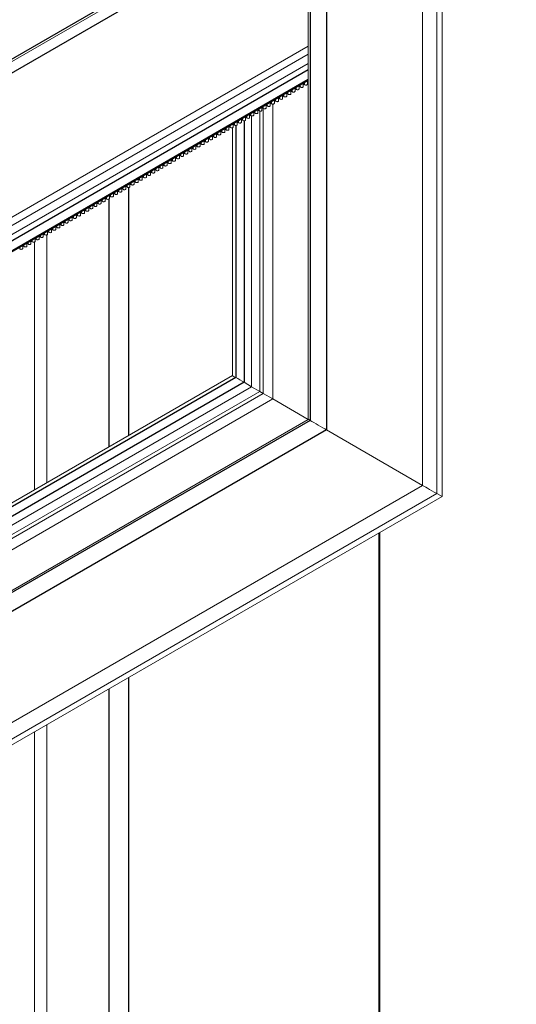
# Model space of a CAD drawing. Units: millimetres. Extents: x 23 to 400, y 9 to 278.
# Drawn here: x 189 to 198, y 228 to 245 of the extents above; entities that cross this region are included whole.
import ezdxf

# ---------------------------------------------------------------- set-up
doc = ezdxf.new("R2010")
doc.units = ezdxf.units.MM
doc.layers.add('OBRYS', color=7, linetype='Continuous', lineweight=15)

msp = doc.modelspace()

# ---------------------------------------------------------------- linework, layer by layer
at = {"color": 7, "linetype": 'Continuous'}
for p, q in [((197.7, 249.289), (183.558, 241.125)), ((194.447, 247.371), (194.447, 237.942)), ((194.164, 247.207), (194.164, 238.106)), ((194.135, 246.996), (184.323, 241.331)), ((194.135, 244.117), (184.323, 238.453)), ((194.135, 243.949), (184.323, 238.285)), ((193.033, 243.242), (193.033, 238.759)), ((192.892, 243.16), (192.892, 238.84)), ((191.058, 237.85), (191.058, 242.099)), ((190.719, 237.654), (190.719, 241.901)), ((192.892, 238.84), (184.323, 233.894)), ((193.033, 238.759), (184.323, 233.731)), ((194.164, 238.106), (184.323, 232.425)), ((194.447, 237.942), (184.265, 232.064)), ((195.348, 210.502), (195.348, 236.176)), ((191.058, 208.736), (191.058, 233.7)), ((190.719, 208.541), (190.719, 233.504))]:
    msp.add_line(p, q, dxfattribs=at)
at = {"layer": 'OBRYS'}
for p, q in [((183.533, 241.07), (197.675, 249.234)), ((196.337, 248.462), (196.337, 236.851)), ((196.427, 248.514), (196.427, 236.799)), ((196.093, 248.321), (196.093, 236.992)), ((194.135, 247.191), (194.135, 238.123)), ((194.135, 244.521), (184.323, 238.857)), ((194.135, 244.383), (184.323, 238.718)), ((194.135, 244.223), (184.323, 238.559)), ((184.323, 238.266), (194.135, 243.931)), ((194.048, 243.828), (194.048, 243.88)), ((194.066, 243.879), (194.066, 243.891)), ((194.069, 243.892), (194.069, 243.869)), ((194.119, 243.869), (194.119, 243.921)), ((193.765, 243.665), (193.765, 243.717)), ((193.783, 243.716), (193.783, 243.727)), ((193.786, 243.729), (193.786, 243.705)), ((193.836, 243.705), (193.836, 243.758)), ((193.853, 243.757), (193.853, 243.768)), ((193.857, 243.77), (193.857, 243.746)), ((193.907, 243.746), (193.907, 243.799)), ((193.924, 243.797), (193.924, 243.809)), ((193.927, 243.811), (193.927, 243.787)), ((193.977, 243.787), (193.977, 243.839)), ((193.995, 243.838), (193.995, 243.85)), ((193.998, 243.851), (193.998, 243.828)), ((193.482, 243.501), (193.482, 243.554)), ((193.5, 243.552), (193.5, 243.564)), ((193.503, 243.566), (193.503, 243.542)), ((193.553, 243.542), (193.553, 243.595)), ((193.571, 243.593), (193.571, 243.605)), ((193.574, 243.607), (193.574, 243.583)), ((193.624, 243.583), (193.624, 243.635)), ((193.641, 243.634), (193.641, 243.646)), ((193.644, 243.647), (193.644, 243.624)), ((193.694, 243.624), (193.694, 243.676)), ((193.712, 243.675), (193.712, 243.686)), ((193.715, 243.688), (193.715, 243.665)), ((193.199, 243.338), (193.199, 243.39)), ((193.217, 243.389), (193.217, 243.401)), ((193.22, 243.402), (193.22, 243.379)), ((193.27, 243.379), (193.27, 243.431)), ((193.288, 243.43), (193.288, 243.441)), ((193.291, 243.443), (193.291, 243.42)), ((193.305, 243.407), (193.305, 238.602)), ((193.341, 243.42), (193.341, 243.472)), ((193.359, 243.471), (193.359, 243.482)), ((193.362, 243.484), (193.362, 243.461)), ((193.362, 243.459), (193.362, 238.569)), ((193.412, 243.461), (193.412, 243.513)), ((193.429, 243.512), (193.429, 243.523)), ((193.432, 243.525), (193.432, 243.501)), ((193.528, 243.528), (193.528, 238.473)), ((192.917, 243.175), (192.917, 243.227)), ((192.934, 243.226), (192.934, 243.237)), ((192.937, 243.239), (192.937, 243.216)), ((192.987, 243.216), (192.987, 243.268)), ((193.005, 243.267), (193.005, 243.278)), ((193.008, 243.28), (193.008, 243.256)), ((193.058, 243.256), (193.058, 243.309)), ((193.076, 243.307), (193.076, 243.319)), ((193.079, 243.321), (193.079, 243.297)), ((193.129, 243.297), (193.129, 243.35)), ((193.146, 243.348), (193.146, 243.36)), ((193.149, 243.362), (193.149, 243.338)), ((193.164, 243.325), (193.164, 238.683)), ((192.581, 243.022), (192.581, 243.033)), ((192.584, 243.035), (192.584, 243.012)), ((192.634, 243.012), (192.634, 243.064)), ((192.651, 243.063), (192.651, 243.074)), ((192.654, 243.076), (192.654, 243.052)), ((192.704, 243.052), (192.704, 243.105)), ((192.722, 243.103), (192.722, 243.115)), ((192.725, 243.117), (192.725, 243.093)), ((192.775, 243.093), (192.775, 243.146)), ((192.793, 243.144), (192.793, 243.156)), ((192.796, 243.158), (192.796, 243.134)), ((192.833, 243.121), (192.833, 238.874)), ((192.846, 243.134), (192.846, 243.186)), ((192.864, 243.185), (192.864, 243.197)), ((192.867, 243.198), (192.867, 243.175)), ((192.298, 242.858), (192.298, 242.87)), ((192.301, 242.872), (192.301, 242.848)), ((192.351, 242.848), (192.351, 242.901)), ((192.369, 242.899), (192.369, 242.911)), ((192.372, 242.913), (192.372, 242.889)), ((192.422, 242.889), (192.422, 242.941)), ((192.439, 242.94), (192.439, 242.952)), ((192.442, 242.953), (192.442, 242.93)), ((192.492, 242.93), (192.492, 242.982)), ((192.51, 242.981), (192.51, 242.992)), ((192.513, 242.994), (192.513, 242.971)), ((192.563, 242.971), (192.563, 243.023)), ((191.997, 242.644), (191.997, 242.697)), ((192.015, 242.695), (192.015, 242.707)), ((192.018, 242.708), (192.018, 242.685)), ((192.068, 242.685), (192.068, 242.737)), ((192.086, 242.736), (192.086, 242.748)), ((192.089, 242.749), (192.089, 242.726)), ((192.139, 242.726), (192.139, 242.778)), ((192.156, 242.777), (192.156, 242.788)), ((192.159, 242.79), (192.159, 242.767)), ((192.209, 242.767), (192.209, 242.819)), ((192.227, 242.818), (192.227, 242.829)), ((192.23, 242.831), (192.23, 242.807)), ((192.28, 242.807), (192.28, 242.86)), ((191.714, 242.481), (191.714, 242.533)), ((191.732, 242.532), (191.732, 242.543)), ((191.735, 242.545), (191.735, 242.522)), ((191.785, 242.522), (191.785, 242.574)), ((191.803, 242.573), (191.803, 242.584)), ((191.806, 242.586), (191.806, 242.563)), ((191.856, 242.563), (191.856, 242.615)), ((191.874, 242.614), (191.874, 242.625)), ((191.877, 242.627), (191.877, 242.603)), ((191.927, 242.603), (191.927, 242.656)), ((191.944, 242.654), (191.944, 242.666)), ((191.947, 242.668), (191.947, 242.644)), ((191.432, 242.318), (191.432, 242.37)), ((191.449, 242.369), (191.449, 242.38)), ((191.452, 242.382), (191.452, 242.358)), ((191.502, 242.358), (191.502, 242.411)), ((191.52, 242.409), (191.52, 242.421)), ((191.523, 242.423), (191.523, 242.399)), ((191.573, 242.399), (191.573, 242.452)), ((191.591, 242.45), (191.591, 242.462)), ((191.594, 242.464), (191.594, 242.44)), ((191.644, 242.44), (191.644, 242.492)), ((191.661, 242.491), (191.661, 242.503)), ((191.665, 242.504), (191.665, 242.481)), ((191.149, 242.154), (191.149, 242.207)), ((191.166, 242.205), (191.166, 242.217)), ((191.17, 242.219), (191.17, 242.195)), ((191.22, 242.195), (191.22, 242.248)), ((191.237, 242.246), (191.237, 242.258)), ((191.24, 242.259), (191.24, 242.236)), ((191.29, 242.236), (191.29, 242.288)), ((191.308, 242.287), (191.308, 242.299)), ((191.311, 242.3), (191.311, 242.277)), ((191.361, 242.277), (191.361, 242.329)), ((191.379, 242.328), (191.379, 242.339)), ((191.382, 242.341), (191.382, 242.318)), ((190.866, 241.991), (190.866, 242.043)), ((190.884, 242.042), (190.884, 242.054)), ((190.887, 242.055), (190.887, 242.032)), ((190.937, 242.032), (190.937, 242.084)), ((190.954, 242.083), (190.954, 242.094)), ((190.957, 242.096), (190.957, 242.073)), ((191.007, 242.073), (191.007, 242.125)), ((191.025, 242.124), (191.025, 242.135)), ((191.028, 242.137), (191.028, 242.113)), ((191.078, 242.113), (191.078, 242.166)), ((191.096, 242.165), (191.096, 242.176)), ((191.099, 242.178), (191.099, 242.154)), ((190.533, 241.851), (190.533, 241.828)), ((190.583, 241.828), (190.583, 241.88)), ((190.601, 241.879), (190.601, 241.89)), ((190.604, 241.892), (190.604, 241.869)), ((190.654, 241.869), (190.654, 241.921)), ((190.672, 241.92), (190.672, 241.931)), ((190.675, 241.933), (190.675, 241.909)), ((190.725, 241.909), (190.725, 241.962)), ((190.742, 241.96), (190.742, 241.972)), ((190.745, 241.974), (190.745, 241.95)), ((190.795, 241.95), (190.795, 242.003)), ((190.813, 242.001), (190.813, 242.013)), ((190.816, 242.015), (190.816, 241.991)), ((190.247, 241.675), (190.247, 241.686)), ((190.25, 241.688), (190.25, 241.664)), ((190.3, 241.664), (190.3, 241.717)), ((190.318, 241.715), (190.318, 241.727)), ((190.321, 241.729), (190.321, 241.705)), ((190.371, 241.705), (190.371, 241.758)), ((190.389, 241.756), (190.389, 241.768)), ((190.392, 241.77), (190.392, 241.746)), ((190.442, 241.746), (190.442, 241.798)), ((190.459, 241.797), (190.459, 241.809)), ((190.462, 241.81), (190.462, 241.787)), ((190.512, 241.787), (190.512, 241.839)), ((190.53, 241.838), (190.53, 241.85)), ((189.964, 241.511), (189.964, 241.523)), ((189.967, 241.525), (189.967, 241.501)), ((190.017, 241.501), (190.017, 241.554)), ((190.035, 241.552), (190.035, 241.564)), ((190.038, 241.566), (190.038, 241.542)), ((190.088, 241.542), (190.088, 241.594)), ((190.106, 241.593), (190.106, 241.605)), ((190.109, 241.606), (190.109, 241.583)), ((190.159, 241.583), (190.159, 241.635)), ((190.177, 241.634), (190.177, 241.645)), ((190.18, 241.647), (190.18, 241.624)), ((190.23, 241.624), (190.23, 241.676)), ((189.664, 241.297), (189.664, 241.349)), ((189.682, 241.348), (189.682, 241.36)), ((189.685, 241.361), (189.685, 241.338)), ((189.735, 241.338), (189.735, 241.39)), ((189.752, 241.389), (189.752, 241.4)), ((189.755, 241.402), (189.755, 241.379)), ((189.805, 241.379), (189.805, 241.431)), ((189.823, 241.43), (189.823, 241.441)), ((189.826, 241.443), (189.826, 241.42)), ((189.876, 241.42), (189.876, 241.472)), ((189.894, 241.471), (189.894, 241.482)), ((189.897, 241.484), (189.897, 241.46)), ((189.947, 241.46), (189.947, 241.513)), ((189.381, 241.134), (189.381, 241.186)), ((189.399, 241.185), (189.399, 241.196)), ((189.402, 241.198), (189.402, 241.175)), ((189.452, 241.175), (189.452, 241.227)), ((189.469, 241.226), (189.469, 241.237)), ((189.472, 241.239), (189.472, 241.215)), ((189.522, 241.215), (189.522, 241.268)), ((189.54, 241.266), (189.54, 241.278)), ((189.543, 241.28), (189.543, 241.256)), ((189.593, 241.256), (189.593, 241.309)), ((189.611, 241.307), (189.611, 241.319)), ((189.614, 241.321), (189.614, 241.297)), ((189.656, 237.04), (189.656, 241.287)), ((189.19, 241.076), (189.19, 241.052)), ((189.24, 241.052), (189.24, 241.105)), ((189.257, 241.103), (189.257, 241.115)), ((189.26, 241.116), (189.26, 241.093)), ((189.31, 241.093), (189.31, 241.145)), ((189.328, 241.144), (189.328, 241.156)), ((189.331, 241.157), (189.331, 241.134)), ((189.444, 236.918), (189.444, 241.164)), ((192.833, 238.874), (184.323, 233.962)), ((193.164, 238.683), (184.323, 233.58)), ((193.164, 238.683), (193.033, 238.759)), ((193.305, 238.602), (193.164, 238.683)), ((193.305, 238.602), (184.323, 233.416)), ((193.362, 238.569), (184.323, 233.351)), ((193.362, 238.569), (193.305, 238.602)), ((193.528, 238.473), (193.362, 238.569)), ((193.528, 238.473), (184.323, 233.159)), ((194.135, 238.122), (193.528, 238.473)), ((194.135, 238.123), (184.323, 232.458)), ((196.093, 236.992), (194.447, 237.942)), ((196.093, 236.992), (182.62, 229.214)), ((196.427, 236.799), (182.285, 228.635)), ((196.337, 236.851), (182.375, 228.79)), ((196.427, 236.799), (196.337, 236.851)), ((195.363, 210.51), (195.363, 236.185)), ((189.444, 207.804), (189.444, 232.768)), ((189.656, 207.927), (189.656, 232.89))]:
    msp.add_line(p, q, dxfattribs=at)
at = {"layer": 'OBRYS', "flags": 128}
for points in [[(194.066, 243.879), (194.064, 243.873), (194.058, 243.869), (194.05, 243.866), (194.048, 243.865)], [(193.783, 243.716), (193.781, 243.71), (193.775, 243.705), (193.767, 243.702), (193.765, 243.702)], [(193.853, 243.757), (193.852, 243.751), (193.846, 243.746), (193.838, 243.743), (193.836, 243.743)], [(193.864, 243.736), (193.858, 243.741), (193.857, 243.746)], [(193.907, 243.746), (193.905, 243.741), (193.899, 243.736), (193.891, 243.733), (193.882, 243.732), (193.872, 243.733), (193.864, 243.736)], [(193.924, 243.797), (193.922, 243.792), (193.917, 243.787), (193.909, 243.784), (193.907, 243.784)], [(193.935, 243.777), (193.929, 243.782), (193.927, 243.787)], [(193.977, 243.787), (193.975, 243.782), (193.97, 243.777), (193.962, 243.774), (193.952, 243.773), (193.943, 243.774), (193.935, 243.777)], [(193.995, 243.838), (193.993, 243.833), (193.988, 243.828), (193.979, 243.825), (193.977, 243.824)], [(194.005, 243.818), (194, 243.822), (193.998, 243.828)], [(194.048, 243.828), (194.046, 243.822), (194.041, 243.818), (194.033, 243.815), (194.023, 243.814), (194.013, 243.815), (194.005, 243.818)], [(194.076, 243.859), (194.071, 243.863), (194.069, 243.869)], [(194.119, 243.869), (194.117, 243.863), (194.111, 243.859), (194.103, 243.855), (194.094, 243.854), (194.084, 243.855), (194.076, 243.859)], [(193.5, 243.552), (193.498, 243.547), (193.493, 243.542), (193.485, 243.539), (193.482, 243.539)], [(193.51, 243.532), (193.505, 243.537), (193.503, 243.542)], [(193.553, 243.542), (193.551, 243.537), (193.546, 243.532), (193.538, 243.529), (193.528, 243.528), (193.518, 243.529), (193.51, 243.532)], [(193.571, 243.593), (193.569, 243.588), (193.563, 243.583), (193.555, 243.58), (193.553, 243.579)], [(193.581, 243.573), (193.576, 243.577), (193.574, 243.583)], [(193.624, 243.583), (193.622, 243.577), (193.616, 243.573), (193.608, 243.57), (193.599, 243.569), (193.589, 243.57), (193.581, 243.573)], [(193.641, 243.634), (193.639, 243.629), (193.634, 243.624), (193.626, 243.621), (193.624, 243.62)], [(193.652, 243.614), (193.646, 243.618), (193.644, 243.624)], [(193.694, 243.624), (193.692, 243.618), (193.687, 243.614), (193.679, 243.611), (193.669, 243.609), (193.66, 243.611), (193.652, 243.614)], [(193.712, 243.675), (193.71, 243.669), (193.705, 243.665), (193.697, 243.662), (193.694, 243.661)], [(193.722, 243.654), (193.717, 243.659), (193.715, 243.665)], [(193.765, 243.665), (193.763, 243.659), (193.758, 243.654), (193.75, 243.651), (193.74, 243.65), (193.731, 243.651), (193.722, 243.654)], [(193.793, 243.695), (193.788, 243.7), (193.786, 243.705)], [(193.836, 243.705), (193.834, 243.7), (193.828, 243.695), (193.82, 243.692), (193.811, 243.691), (193.801, 243.692), (193.793, 243.695)], [(193.217, 243.389), (193.215, 243.384), (193.21, 243.379), (193.202, 243.376), (193.199, 243.375)], [(193.227, 243.369), (193.222, 243.373), (193.22, 243.379)], [(193.27, 243.379), (193.268, 243.373), (193.263, 243.369), (193.255, 243.366), (193.245, 243.364), (193.236, 243.366), (193.227, 243.369)], [(193.288, 243.43), (193.286, 243.424), (193.28, 243.42), (193.272, 243.417), (193.27, 243.416)], [(193.298, 243.41), (193.293, 243.414), (193.291, 243.42)], [(193.341, 243.42), (193.339, 243.414), (193.334, 243.41), (193.325, 243.406), (193.316, 243.405), (193.306, 243.406), (193.298, 243.41)], [(193.359, 243.471), (193.357, 243.465), (193.351, 243.461), (193.343, 243.457), (193.341, 243.457)], [(193.369, 243.45), (193.363, 243.455), (193.362, 243.461)], [(193.412, 243.461), (193.41, 243.455), (193.404, 243.45), (193.396, 243.447), (193.387, 243.446), (193.377, 243.447), (193.369, 243.45)], [(193.429, 243.512), (193.427, 243.506), (193.422, 243.501), (193.414, 243.498), (193.412, 243.498)], [(193.44, 243.491), (193.434, 243.496), (193.432, 243.501)], [(193.482, 243.501), (193.48, 243.496), (193.475, 243.491), (193.467, 243.488), (193.457, 243.487), (193.448, 243.488), (193.44, 243.491)], [(192.934, 243.226), (192.932, 243.22), (192.927, 243.216), (192.919, 243.213), (192.917, 243.212)], [(192.945, 243.205), (192.939, 243.21), (192.937, 243.216)], [(192.987, 243.216), (192.985, 243.21), (192.98, 243.205), (192.972, 243.202), (192.962, 243.201), (192.953, 243.202), (192.945, 243.205)], [(193.005, 243.267), (193.003, 243.261), (192.998, 243.256), (192.99, 243.253), (192.987, 243.253)], [(193.015, 243.246), (193.01, 243.251), (193.008, 243.256)], [(193.058, 243.256), (193.056, 243.251), (193.051, 243.246), (193.043, 243.243), (193.033, 243.242), (193.023, 243.243), (193.015, 243.246)], [(193.076, 243.307), (193.074, 243.302), (193.068, 243.297), (193.06, 243.294), (193.058, 243.294)], [(193.086, 243.287), (193.081, 243.292), (193.079, 243.297)], [(193.129, 243.297), (193.127, 243.292), (193.121, 243.287), (193.113, 243.284), (193.104, 243.283), (193.094, 243.284), (193.086, 243.287)], [(193.146, 243.348), (193.144, 243.343), (193.139, 243.338), (193.131, 243.335), (193.129, 243.335)], [(193.157, 243.328), (193.151, 243.333), (193.149, 243.338)], [(193.199, 243.338), (193.198, 243.333), (193.192, 243.328), (193.184, 243.325), (193.174, 243.324), (193.165, 243.325), (193.157, 243.328)], [(192.651, 243.063), (192.65, 243.057), (192.644, 243.052), (192.636, 243.049), (192.634, 243.049)], [(192.662, 243.042), (192.656, 243.047), (192.654, 243.052)], [(192.704, 243.052), (192.703, 243.047), (192.697, 243.042), (192.689, 243.039), (192.679, 243.038), (192.67, 243.039), (192.662, 243.042)], [(192.722, 243.103), (192.72, 243.098), (192.715, 243.093), (192.707, 243.09), (192.704, 243.09)], [(192.732, 243.083), (192.727, 243.088), (192.725, 243.093)], [(192.775, 243.093), (192.773, 243.088), (192.768, 243.083), (192.76, 243.08), (192.75, 243.079), (192.741, 243.08), (192.732, 243.083)], [(192.793, 243.144), (192.791, 243.139), (192.786, 243.134), (192.777, 243.131), (192.775, 243.13)], [(192.803, 243.124), (192.798, 243.128), (192.796, 243.134)], [(192.846, 243.134), (192.844, 243.128), (192.839, 243.124), (192.83, 243.121), (192.821, 243.12), (192.811, 243.121), (192.803, 243.124)], [(192.864, 243.185), (192.862, 243.18), (192.856, 243.175), (192.848, 243.172), (192.846, 243.171)], [(192.874, 243.165), (192.868, 243.169), (192.867, 243.175)], [(192.917, 243.175), (192.915, 243.169), (192.909, 243.165), (192.901, 243.161), (192.892, 243.16), (192.882, 243.161), (192.874, 243.165)], [(192.369, 242.899), (192.367, 242.894), (192.361, 242.889), (192.353, 242.886), (192.351, 242.885)], [(192.379, 242.879), (192.374, 242.884), (192.372, 242.889)], [(192.422, 242.889), (192.42, 242.884), (192.414, 242.879), (192.406, 242.876), (192.397, 242.875), (192.387, 242.876), (192.379, 242.879)], [(192.439, 242.94), (192.437, 242.935), (192.432, 242.93), (192.424, 242.927), (192.422, 242.926)], [(192.45, 242.92), (192.444, 242.924), (192.442, 242.93)], [(192.492, 242.93), (192.49, 242.924), (192.485, 242.92), (192.477, 242.917), (192.467, 242.915), (192.458, 242.917), (192.45, 242.92)], [(192.51, 242.981), (192.508, 242.975), (192.503, 242.971), (192.495, 242.968), (192.492, 242.967)], [(192.52, 242.961), (192.515, 242.965), (192.513, 242.971)], [(192.563, 242.971), (192.561, 242.965), (192.556, 242.961), (192.548, 242.957), (192.538, 242.956), (192.528, 242.957), (192.52, 242.961)], [(192.581, 243.022), (192.579, 243.016), (192.573, 243.012), (192.565, 243.008), (192.563, 243.008)], [(192.591, 243.001), (192.586, 243.006), (192.584, 243.012)], [(192.634, 243.012), (192.632, 243.006), (192.626, 243.001), (192.618, 242.998), (192.609, 242.997), (192.599, 242.998), (192.591, 243.001)], [(192.015, 242.695), (192.013, 242.69), (192.008, 242.685), (192, 242.682), (191.997, 242.681)], [(192.086, 242.736), (192.084, 242.73), (192.078, 242.726), (192.07, 242.723), (192.068, 242.722)], [(192.096, 242.716), (192.091, 242.72), (192.089, 242.726)], [(192.139, 242.726), (192.137, 242.72), (192.131, 242.716), (192.123, 242.712), (192.114, 242.711), (192.104, 242.712), (192.096, 242.716)], [(192.156, 242.777), (192.155, 242.771), (192.149, 242.767), (192.141, 242.763), (192.139, 242.763)], [(192.167, 242.756), (192.161, 242.761), (192.159, 242.767)], [(192.209, 242.767), (192.208, 242.761), (192.202, 242.756), (192.194, 242.753), (192.184, 242.752), (192.175, 242.753), (192.167, 242.756)], [(192.227, 242.818), (192.225, 242.812), (192.22, 242.807), (192.212, 242.804), (192.209, 242.804)], [(192.238, 242.797), (192.232, 242.802), (192.23, 242.807)], [(192.28, 242.807), (192.278, 242.802), (192.273, 242.797), (192.265, 242.794), (192.255, 242.793), (192.246, 242.794), (192.238, 242.797)], [(192.298, 242.858), (192.296, 242.853), (192.291, 242.848), (192.282, 242.845), (192.28, 242.845)], [(192.308, 242.838), (192.303, 242.843), (192.301, 242.848)], [(192.351, 242.848), (192.349, 242.843), (192.344, 242.838), (192.335, 242.835), (192.326, 242.834), (192.316, 242.835), (192.308, 242.838)], [(191.732, 242.532), (191.73, 242.526), (191.725, 242.522), (191.717, 242.519), (191.714, 242.518)], [(191.803, 242.573), (191.801, 242.567), (191.796, 242.563), (191.787, 242.559), (191.785, 242.559)], [(191.813, 242.552), (191.808, 242.557), (191.806, 242.563)], [(191.856, 242.563), (191.854, 242.557), (191.849, 242.552), (191.84, 242.549), (191.831, 242.548), (191.821, 242.549), (191.813, 242.552)], [(191.874, 242.614), (191.872, 242.608), (191.866, 242.603), (191.858, 242.6), (191.856, 242.6)], [(191.884, 242.593), (191.879, 242.598), (191.877, 242.603)], [(191.927, 242.603), (191.925, 242.598), (191.919, 242.593), (191.911, 242.59), (191.902, 242.589), (191.892, 242.59), (191.884, 242.593)], [(191.944, 242.654), (191.942, 242.649), (191.937, 242.644), (191.929, 242.641), (191.927, 242.641)], [(191.955, 242.634), (191.949, 242.639), (191.947, 242.644)], [(191.997, 242.644), (191.995, 242.639), (191.99, 242.634), (191.982, 242.631), (191.972, 242.63), (191.963, 242.631), (191.955, 242.634)], [(192.025, 242.675), (192.02, 242.679), (192.018, 242.685)], [(192.068, 242.685), (192.066, 242.679), (192.061, 242.675), (192.053, 242.672), (192.043, 242.671), (192.033, 242.672), (192.025, 242.675)], [(191.449, 242.369), (191.447, 242.363), (191.442, 242.358), (191.434, 242.355), (191.432, 242.355)], [(191.46, 242.348), (191.454, 242.353), (191.452, 242.358)], [(191.502, 242.358), (191.5, 242.353), (191.495, 242.348), (191.487, 242.345), (191.477, 242.344), (191.468, 242.345), (191.46, 242.348)], [(191.52, 242.409), (191.518, 242.404), (191.513, 242.399), (191.505, 242.396), (191.502, 242.396)], [(191.53, 242.389), (191.525, 242.394), (191.523, 242.399)], [(191.573, 242.399), (191.571, 242.394), (191.566, 242.389), (191.558, 242.386), (191.548, 242.385), (191.539, 242.386), (191.53, 242.389)], [(191.591, 242.45), (191.589, 242.445), (191.583, 242.44), (191.575, 242.437), (191.573, 242.436)], [(191.601, 242.43), (191.596, 242.435), (191.594, 242.44)], [(191.644, 242.44), (191.642, 242.435), (191.636, 242.43), (191.628, 242.427), (191.619, 242.426), (191.609, 242.427), (191.601, 242.43)], [(191.661, 242.491), (191.66, 242.486), (191.654, 242.481), (191.646, 242.478), (191.644, 242.477)], [(191.672, 242.471), (191.666, 242.475), (191.665, 242.481)], [(191.714, 242.481), (191.713, 242.475), (191.707, 242.471), (191.699, 242.468), (191.69, 242.466), (191.68, 242.468), (191.672, 242.471)], [(191.743, 242.511), (191.737, 242.516), (191.735, 242.522)], [(191.785, 242.522), (191.783, 242.516), (191.778, 242.511), (191.77, 242.508), (191.76, 242.507), (191.751, 242.508), (191.743, 242.511)], [(191.166, 242.205), (191.165, 242.2), (191.159, 242.195), (191.151, 242.192), (191.149, 242.192)], [(191.177, 242.185), (191.171, 242.19), (191.17, 242.195)], [(191.22, 242.195), (191.218, 242.19), (191.212, 242.185), (191.204, 242.182), (191.195, 242.181), (191.185, 242.182), (191.177, 242.185)], [(191.237, 242.246), (191.235, 242.241), (191.23, 242.236), (191.222, 242.233), (191.22, 242.232)], [(191.248, 242.226), (191.242, 242.23), (191.24, 242.236)], [(191.29, 242.236), (191.288, 242.23), (191.283, 242.226), (191.275, 242.223), (191.265, 242.222), (191.256, 242.223), (191.248, 242.226)], [(191.308, 242.287), (191.306, 242.281), (191.301, 242.277), (191.292, 242.274), (191.29, 242.273)], [(191.318, 242.267), (191.313, 242.271), (191.311, 242.277)], [(191.361, 242.277), (191.359, 242.271), (191.354, 242.267), (191.346, 242.263), (191.336, 242.262), (191.326, 242.263), (191.318, 242.267)], [(191.379, 242.328), (191.377, 242.322), (191.371, 242.318), (191.363, 242.314), (191.361, 242.314)], [(191.389, 242.307), (191.384, 242.312), (191.382, 242.318)], [(191.432, 242.318), (191.43, 242.312), (191.424, 242.307), (191.416, 242.304), (191.407, 242.303), (191.397, 242.304), (191.389, 242.307)], [(190.884, 242.042), (190.882, 242.037), (190.876, 242.032), (190.868, 242.029), (190.866, 242.028)], [(190.894, 242.022), (190.889, 242.026), (190.887, 242.032)], [(190.937, 242.032), (190.935, 242.026), (190.929, 242.022), (190.921, 242.019), (190.912, 242.017), (190.902, 242.019), (190.894, 242.022)], [(190.954, 242.083), (190.952, 242.077), (190.947, 242.073), (190.939, 242.07), (190.937, 242.069)], [(190.965, 242.062), (190.959, 242.067), (190.957, 242.073)], [(191.007, 242.073), (191.005, 242.067), (191, 242.062), (190.992, 242.059), (190.982, 242.058), (190.973, 242.059), (190.965, 242.062)], [(191.025, 242.124), (191.023, 242.118), (191.018, 242.113), (191.01, 242.11), (191.007, 242.11)], [(191.035, 242.103), (191.03, 242.108), (191.028, 242.113)], [(191.078, 242.113), (191.076, 242.108), (191.071, 242.103), (191.063, 242.1), (191.053, 242.099), (191.044, 242.1), (191.035, 242.103)], [(191.096, 242.165), (191.094, 242.159), (191.088, 242.154), (191.08, 242.151), (191.078, 242.151)], [(191.106, 242.144), (191.101, 242.149), (191.099, 242.154)], [(191.149, 242.154), (191.147, 242.149), (191.141, 242.144), (191.133, 242.141), (191.124, 242.14), (191.114, 242.141), (191.106, 242.144)], [(190.601, 241.879), (190.599, 241.873), (190.593, 241.869), (190.585, 241.865), (190.583, 241.865)], [(190.611, 241.858), (190.606, 241.863), (190.604, 241.869)], [(190.654, 241.869), (190.652, 241.863), (190.647, 241.858), (190.638, 241.855), (190.629, 241.854), (190.619, 241.855), (190.611, 241.858)], [(190.672, 241.92), (190.67, 241.914), (190.664, 241.909), (190.656, 241.906), (190.654, 241.906)], [(190.682, 241.899), (190.676, 241.904), (190.675, 241.909)], [(190.725, 241.909), (190.723, 241.904), (190.717, 241.899), (190.709, 241.896), (190.7, 241.895), (190.69, 241.896), (190.682, 241.899)], [(190.742, 241.96), (190.74, 241.955), (190.735, 241.95), (190.727, 241.947), (190.725, 241.947)], [(190.753, 241.94), (190.747, 241.945), (190.745, 241.95)], [(190.795, 241.95), (190.793, 241.945), (190.788, 241.94), (190.78, 241.937), (190.77, 241.936), (190.761, 241.937), (190.753, 241.94)], [(190.813, 242.001), (190.811, 241.996), (190.806, 241.991), (190.798, 241.988), (190.795, 241.987)], [(190.823, 241.981), (190.818, 241.986), (190.816, 241.991)], [(190.866, 241.991), (190.864, 241.986), (190.859, 241.981), (190.851, 241.978), (190.841, 241.977), (190.831, 241.978), (190.823, 241.981)], [(190.318, 241.715), (190.316, 241.71), (190.311, 241.705), (190.303, 241.702), (190.3, 241.702)], [(190.328, 241.695), (190.323, 241.7), (190.321, 241.705)], [(190.371, 241.705), (190.369, 241.7), (190.364, 241.695), (190.356, 241.692), (190.346, 241.691), (190.336, 241.692), (190.328, 241.695)], [(190.389, 241.756), (190.387, 241.751), (190.381, 241.746), (190.373, 241.743), (190.371, 241.743)], [(190.399, 241.736), (190.394, 241.741), (190.392, 241.746)], [(190.442, 241.746), (190.44, 241.741), (190.434, 241.736), (190.426, 241.733), (190.417, 241.732), (190.407, 241.733), (190.399, 241.736)], [(190.459, 241.797), (190.457, 241.792), (190.452, 241.787), (190.444, 241.784), (190.442, 241.783)], [(190.47, 241.777), (190.464, 241.781), (190.462, 241.787)], [(190.512, 241.787), (190.511, 241.781), (190.505, 241.777), (190.497, 241.774), (190.487, 241.772), (190.478, 241.774), (190.47, 241.777)], [(190.53, 241.838), (190.528, 241.832), (190.523, 241.828), (190.515, 241.825), (190.512, 241.824)], [(190.54, 241.818), (190.535, 241.822), (190.533, 241.828)], [(190.583, 241.828), (190.581, 241.822), (190.576, 241.818), (190.568, 241.814), (190.558, 241.813), (190.549, 241.814), (190.54, 241.818)], [(190.035, 241.552), (190.033, 241.547), (190.028, 241.542), (190.02, 241.539), (190.017, 241.538)], [(190.045, 241.532), (190.04, 241.536), (190.038, 241.542)], [(190.088, 241.542), (190.086, 241.536), (190.081, 241.532), (190.073, 241.529), (190.063, 241.528), (190.054, 241.529), (190.045, 241.532)], [(190.106, 241.593), (190.104, 241.588), (190.099, 241.583), (190.09, 241.58), (190.088, 241.579)], [(190.116, 241.573), (190.111, 241.577), (190.109, 241.583)], [(190.159, 241.583), (190.157, 241.577), (190.152, 241.573), (190.143, 241.569), (190.134, 241.568), (190.124, 241.569), (190.116, 241.573)], [(190.177, 241.634), (190.175, 241.628), (190.169, 241.624), (190.161, 241.621), (190.159, 241.62)], [(190.187, 241.613), (190.181, 241.618), (190.18, 241.624)], [(190.23, 241.624), (190.228, 241.618), (190.222, 241.613), (190.214, 241.61), (190.205, 241.609), (190.195, 241.61), (190.187, 241.613)], [(190.247, 241.675), (190.245, 241.669), (190.24, 241.664), (190.232, 241.661), (190.23, 241.661)], [(190.258, 241.654), (190.252, 241.659), (190.25, 241.664)], [(190.3, 241.664), (190.298, 241.659), (190.293, 241.654), (190.285, 241.651), (190.275, 241.65), (190.266, 241.651), (190.258, 241.654)], [(189.682, 241.348), (189.68, 241.343), (189.674, 241.338), (189.666, 241.335), (189.664, 241.334)], [(189.752, 241.389), (189.75, 241.383), (189.745, 241.379), (189.737, 241.376), (189.735, 241.375)], [(189.763, 241.369), (189.757, 241.373), (189.755, 241.379)], [(189.805, 241.379), (189.803, 241.373), (189.798, 241.369), (189.79, 241.365), (189.78, 241.364), (189.771, 241.365), (189.763, 241.369)], [(189.823, 241.43), (189.821, 241.424), (189.816, 241.42), (189.808, 241.416), (189.805, 241.416)], [(189.833, 241.409), (189.828, 241.414), (189.826, 241.42)], [(189.876, 241.42), (189.874, 241.414), (189.869, 241.409), (189.861, 241.406), (189.851, 241.405), (189.841, 241.406), (189.833, 241.409)], [(189.894, 241.471), (189.892, 241.465), (189.886, 241.46), (189.878, 241.457), (189.876, 241.457)], [(189.904, 241.45), (189.899, 241.455), (189.897, 241.46)], [(189.947, 241.46), (189.945, 241.455), (189.939, 241.45), (189.931, 241.447), (189.922, 241.446), (189.912, 241.447), (189.904, 241.45)], [(189.964, 241.511), (189.963, 241.506), (189.957, 241.501), (189.949, 241.498), (189.947, 241.498)], [(189.975, 241.491), (189.969, 241.496), (189.967, 241.501)], [(190.017, 241.501), (190.016, 241.496), (190.01, 241.491), (190.002, 241.488), (189.992, 241.487), (189.983, 241.488), (189.975, 241.491)], [(189.399, 241.185), (189.397, 241.179), (189.391, 241.175), (189.383, 241.171), (189.381, 241.171)], [(189.469, 241.226), (189.468, 241.22), (189.462, 241.215), (189.454, 241.212), (189.452, 241.212)], [(189.48, 241.205), (189.474, 241.21), (189.472, 241.215)], [(189.522, 241.215), (189.521, 241.21), (189.515, 241.205), (189.507, 241.202), (189.497, 241.201), (189.488, 241.202), (189.48, 241.205)], [(189.54, 241.266), (189.538, 241.261), (189.533, 241.256), (189.525, 241.253), (189.522, 241.253)], [(189.551, 241.246), (189.545, 241.251), (189.543, 241.256)], [(189.593, 241.256), (189.591, 241.251), (189.586, 241.246), (189.578, 241.243), (189.568, 241.242), (189.559, 241.243), (189.551, 241.246)], [(189.611, 241.307), (189.609, 241.302), (189.604, 241.297), (189.595, 241.294), (189.593, 241.293)], [(189.621, 241.287), (189.616, 241.292), (189.614, 241.297)], [(189.664, 241.297), (189.662, 241.292), (189.657, 241.287), (189.648, 241.284), (189.639, 241.283), (189.629, 241.284), (189.621, 241.287)], [(189.692, 241.328), (189.687, 241.332), (189.685, 241.338)], [(189.735, 241.338), (189.733, 241.332), (189.727, 241.328), (189.719, 241.325), (189.71, 241.323), (189.7, 241.325), (189.692, 241.328)], [(189.197, 241.042), (189.192, 241.047), (189.19, 241.052)], [(189.24, 241.052), (189.238, 241.047), (189.232, 241.042), (189.224, 241.039), (189.215, 241.038), (189.205, 241.039), (189.197, 241.042)], [(189.257, 241.103), (189.255, 241.098), (189.25, 241.093), (189.242, 241.09), (189.24, 241.089)], [(189.268, 241.083), (189.262, 241.087), (189.26, 241.093)], [(189.31, 241.093), (189.308, 241.087), (189.303, 241.083), (189.295, 241.08), (189.285, 241.079), (189.276, 241.08), (189.268, 241.083)], [(189.328, 241.144), (189.326, 241.138), (189.321, 241.134), (189.313, 241.131), (189.31, 241.13)], [(189.338, 241.124), (189.333, 241.128), (189.331, 241.134)], [(189.381, 241.134), (189.379, 241.128), (189.374, 241.124), (189.366, 241.12), (189.356, 241.119), (189.346, 241.12), (189.338, 241.124)], [(189.409, 241.164), (189.404, 241.169), (189.402, 241.175)], [(189.452, 241.175), (189.45, 241.169), (189.444, 241.164), (189.436, 241.161), (189.427, 241.16), (189.417, 241.161), (189.409, 241.164)]]:
    msp.add_lwpolyline(points, dxfattribs=at)
at = {"layer": 'OBRYS'}
msp.add_arc((194.116, 243.929), 0.0232, 275.4592, 323.4929, dxfattribs=at)
for centre, major_axis, start_param, end_param in [((193.033, 238.759), (0.2, -0.115), 2.356235, 3.141633), ((193.033, 238.759), (0.2, -0.115), 2.356235, 3.141552), ((192.962, 238.8), (0.1, -0.058), 0.785439, 2.356235), ((192.962, 238.8), (0.1, -0.058), 0.785439, 2.356235), ((194.235, 238.065), (0.1, -0.058), 2.356235, 3.141633), ((194.235, 238.065), (0.1, -0.058), 2.356235, 3.141552), ((194.306, 238.024), (0.2, -0.115), 0.785439, 2.356235), ((194.306, 238.024), (0.2, -0.115), 0.785439, 2.356235), ((196.409, 236.809), (0.325, -0.188), 3.364962, 4.489101), ((196.409, 236.809), (0.325, -0.188), 3.364962, 4.489101)]:
    msp.add_ellipse(centre, major_axis=major_axis, ratio=0.00007, start_param=start_param, end_param=end_param, dxfattribs=at)

doc.saveas('drawing.dxf')
